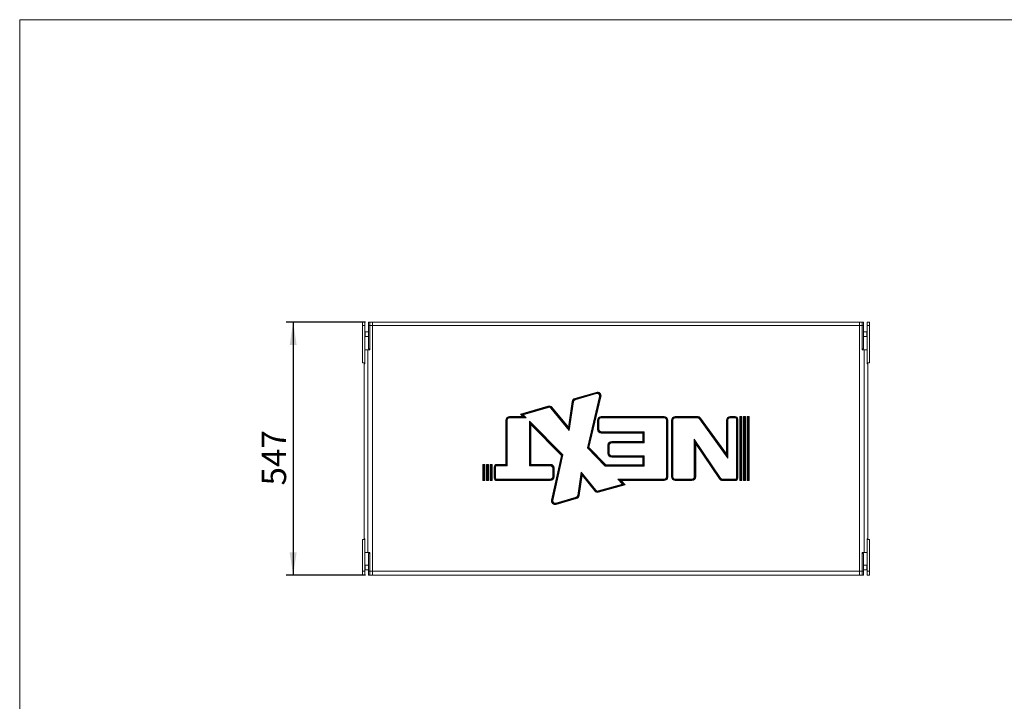
# Model space of a CAD drawing. Units: millimetres. Extents: x 110 to 4365, y 78 to 3023.
# Drawn here: x 110 to 2238, y 1550 to 3023 of the extents above; entities that cross this region are included whole.
import ezdxf

# ---------------------------------------------------------------- set-up
doc = ezdxf.new("R2010")
doc.units = ezdxf.units.MM
doc.header["$LTSCALE"] = 15
doc.layers.add('MEDIÇÕES', color=7, linetype='Continuous')
doc.styles.add('SLDTEXTSTYLE1', font='TXT', dxfattribs={"width": 0.75})
doc.dimstyles.new('SLDDIMSTYLE0', dxfattribs={"dimtxt": 52.5, "dimasz": 49.53, "dimexe": 0, "dimexo": 0.0625, "dimgap": 13.125, "dimtad": 1, "dimrnd": 1e-09, "dimzin": 12, "dimdsep": 46, "dimtxsty": 'SLDTEXTSTYLE1', "dimsah": 1, "dimcen": 0.09, "dimadec": 0, "dimazin": 3, "dimtfac": 1, "dimtofl": 0, "dimtmove": 0, "dimatfit": 3, "dimfxl": 1, "dimfrac": 2, "dimtolj": 1, "dimtzin": 12, "dimarcsym": 0})

# ---------------------------------------------------------------- blocks, each defined once
blk = doc.blocks.new('_D_2')
at = {"layer": 'MEDIÇÕES'}
for p, q in [((857.8, 2369.7), (686.3, 2369.7)), ((701.3, 2369.7), (701.3, 1822.7)), ((857.8, 1822.7), (686.3, 1822.7))]:
    blk.add_line(p, q, dxfattribs=at)
for points in [[(701.3, 2369.7), (693.7, 2320.2), (708.9, 2320.2)], [(701.3, 1822.7), (708.9, 1872.3), (693.7, 1872.3)]]:
    blk.add_solid(points, dxfattribs=at)
at = {"layer": 'MEDIÇÕES', "insert": (633.6, 2016.7, 0.1), "char_height": 52.5, "attachment_point": 1, "rotation": 90, "style": 'SLDTEXTSTYLE1'}
blk.add_mtext('547', dxfattribs=at)

msp = doc.modelspace()

# ---------------------------------------------------------------- linework, layer by layer
at = {"color": 7, "linetype": 'Continuous', "lineweight": 0}
for q in [(4362.515, 3022.882), (110.473, 78.009)]:
    msp.add_line((110.473, 3022.882), q, dxfattribs=at)
at = {"color": 7, "linetype": 'Continuous', "lineweight": 15}
for p, q in [((856.001, 2369.742), (851.301, 2369.742)), ((851.301, 2369.742), (851.301, 2362.3)), ((856.001, 2362.3), (851.301, 2362.3)), ((851.301, 2362.3), (851.301, 2281.742)), ((856.001, 2369.742), (856.001, 2362.3)), ((856.001, 2362.3), (856.001, 2309.742)), ((867.001, 2369.742), (864.001, 2369.742)), ((864.001, 2369.742), (864.001, 2362.3)), ((867.001, 2362.3), (864.001, 2362.3)), ((864.001, 2362.3), (864.001, 2311.742)), ((867.001, 2369.742), (872.801, 2369.742)), ((867.001, 2362.3), (867.001, 2369.742)), ((867.001, 2309.742), (867.001, 2362.3)), ((872.801, 2362.3), (867.001, 2362.3)), ((872.801, 2369.742), (872.801, 2362.3)), ((872.801, 2369.742), (1924.801, 2369.742)), ((872.801, 2362.3), (872.801, 1831.3)), ((1924.801, 2362.3), (872.801, 2362.3)), ((1924.801, 2369.742), (1930.601, 2369.742)), ((1924.801, 2362.3), (1924.801, 2369.742)), ((1930.601, 2362.3), (1924.801, 2362.3)), ((1924.801, 2362.3), (1924.801, 1831.3)), ((1933.601, 2369.742), (1930.601, 2369.742)), ((1930.601, 2369.742), (1930.601, 2362.3)), ((1933.601, 2362.3), (1930.601, 2362.3)), ((1930.601, 2309.742), (1930.601, 2362.3)), ((1933.601, 2369.742), (1933.601, 2362.3)), ((1933.601, 2362.3), (1933.601, 2311.742)), ((1946.301, 2369.742), (1941.601, 2369.742)), ((1941.601, 2369.742), (1941.601, 2362.3)), ((1946.301, 2362.3), (1941.601, 2362.3)), ((1941.601, 2362.3), (1941.601, 2309.742)), ((1946.301, 2369.742), (1946.301, 2362.3)), ((1946.301, 2362.3), (1946.301, 2281.742)), ((864.001, 2348.742), (857.001, 2348.742)), ((857.001, 2348.742), (857.001, 2338.742)), ((1940.601, 2348.742), (1933.601, 2348.742)), ((1940.601, 2348.442), (1940.601, 2348.742)), ((1940.601, 2338.742), (1940.601, 2348.442)), ((857.001, 2338.742), (864.001, 2338.742)), ((1933.601, 2338.742), (1940.601, 2338.742)), ((856.001, 2279.742), (856.001, 2309.742)), ((856.001, 2309.742), (862.801, 2309.742)), ((862.801, 2309.742), (862.801, 1871.742)), ((867.001, 2309.742), (862.801, 2309.742)), ((867.001, 2311.742), (864.001, 2311.742)), ((1933.601, 2311.742), (1930.601, 2311.742)), ((1930.601, 2309.742), (1934.801, 2309.742)), ((1934.801, 1871.742), (1934.801, 2309.742)), ((1934.801, 2309.742), (1941.601, 2309.742)), ((1941.601, 2309.742), (1941.601, 2279.742)), ((856.001, 2281.742), (851.301, 2281.742)), ((854.801, 1901.742), (854.801, 2279.742)), ((854.801, 2279.742), (856.001, 2279.742)), ((1946.301, 2281.742), (1941.601, 2281.742)), ((1941.601, 2279.742), (1942.801, 2279.742)), ((1942.801, 2279.742), (1942.801, 1901.742)), ((1309.812, 2204.527), (1356.235, 2217.893)), ((1356.637, 2216.402), (1310.214, 2203.036)), ((1310.616, 2201.748), (1357.039, 2215.113)), ((1356.637, 2216.402), (1356.235, 2217.893)), ((1356.637, 2216.402), (1357.039, 2215.113)), ((1296.039, 2142.461), (1304.065, 2197.946)), ((1305.5, 2197.638), (1297.006, 2138.924)), ((1297.974, 2135.588), (1306.935, 2197.533)), ((1305.5, 2197.638), (1304.065, 2197.946)), ((1305.5, 2197.638), (1306.935, 2197.533)), ((1310.214, 2203.036), (1309.812, 2204.527)), ((1310.214, 2203.036), (1310.616, 2201.748)), ((1363.499, 2208.975), (1337.14, 2097.852)), ((1338.734, 2098.191), (1364.91, 2208.541)), ((1366.321, 2208.309), (1340.329, 2098.733)), ((1364.91, 2208.541), (1363.499, 2208.975)), ((1364.91, 2208.541), (1366.321, 2208.309)), ((1192.396, 2170.893), (1251.866, 2188.12)), ((1197.544, 2165.762), (1192.396, 2170.893)), ((1195.156, 2170.086), (1192.396, 2170.893)), ((1252.27, 2186.63), (1195.156, 2170.086)), ((1195.156, 2170.086), (1197.916, 2169.48)), ((1195.156, 2170.086), (1201.046, 2164.214)), ((1197.916, 2169.48), (1252.674, 2185.342)), ((1252.27, 2186.63), (1251.866, 2188.12)), ((1252.27, 2186.63), (1252.674, 2185.342)), ((1259.213, 2184.498), (1258.095, 2183.677)), ((1258.095, 2183.677), (1297.974, 2135.588)), ((1259.213, 2184.498), (1260.33, 2185.521)), ((1297.006, 2138.924), (1259.213, 2184.498)), ((1260.33, 2185.521), (1296.039, 2142.461)), ((1160.746, 2062.254), (1160.746, 2157.716)), ((1162.196, 2157.614), (1160.746, 2157.716)), ((1162.196, 2157.614), (1163.646, 2157.716)), ((1162.196, 2157.614), (1162.196, 2060.707)), ((1163.646, 2059.361), (1163.646, 2157.716)), ((1168.812, 2165.762), (1197.544, 2165.762)), ((1168.812, 2164.214), (1168.812, 2165.762)), ((1168.812, 2164.214), (1168.812, 2162.869)), ((1201.046, 2164.214), (1168.812, 2164.214)), ((1168.812, 2162.869), (1204.549, 2162.869)), ((1201.046, 2164.214), (1197.544, 2165.762)), ((1204.549, 2162.869), (1197.916, 2169.48)), ((1201.046, 2164.214), (1204.549, 2162.869)), ((1284.227, 2082.639), (1211.688, 2155.517)), ((1211.688, 2155.517), (1211.688, 2059.418)), ((1213.138, 2151.906), (1211.688, 2155.517)), ((1213.138, 2060.763), (1213.138, 2151.906)), ((1213.138, 2151.906), (1214.588, 2148.497)), ((1213.138, 2151.906), (1282.64, 2082.08)), ((1358.961, 2157.732), (1358.961, 2138.046)), ((1360.411, 2157.631), (1358.961, 2157.732)), ((1360.411, 2157.631), (1361.861, 2157.732)), ((1360.411, 2157.631), (1360.411, 2137.944)), ((1361.861, 2157.732), (1361.861, 2138.046)), ((1502.732, 2165.779), (1367.027, 2165.779)), ((1367.027, 2164.231), (1367.027, 2165.779)), ((1367.027, 2164.231), (1367.027, 2162.886)), ((1502.732, 2164.231), (1367.027, 2164.231)), ((1502.732, 2162.886), (1367.027, 2162.886)), ((1502.732, 2164.231), (1502.732, 2165.779)), ((1502.732, 2164.231), (1502.732, 2162.886)), ((1507.898, 2035.234), (1507.898, 2157.732)), ((1509.348, 2157.631), (1507.898, 2157.732)), ((1509.348, 2157.631), (1510.798, 2157.732)), ((1509.348, 2035.133), (1509.348, 2157.631)), ((1510.798, 2035.234), (1510.798, 2157.732)), ((1518.866, 2035.307), (1518.866, 2157.583)), ((1520.316, 2157.482), (1518.866, 2157.583)), ((1520.316, 2157.482), (1521.766, 2157.583)), ((1520.316, 2157.482), (1520.316, 2035.206)), ((1521.766, 2035.307), (1521.766, 2157.583)), ((1526.932, 2165.63), (1574.777, 2165.63)), ((1526.932, 2164.082), (1526.932, 2165.63)), ((1526.932, 2164.082), (1526.932, 2162.737)), ((1574.777, 2164.082), (1526.932, 2164.082)), ((1526.932, 2162.737), (1574.777, 2162.737)), ((1574.777, 2164.082), (1574.777, 2165.63)), ((1574.777, 2164.082), (1574.777, 2162.737)), ((1580.141, 2161.345), (1578.966, 2160.6)), ((1640.25, 2075.908), (1578.966, 2160.6)), ((1580.141, 2161.345), (1581.317, 2162.293)), ((1638.8, 2080.282), (1580.141, 2161.345)), ((1637.35, 2084.859), (1581.317, 2162.293)), ((1637.35, 2157.583), (1637.35, 2084.859)), ((1638.8, 2157.482), (1637.35, 2157.583)), ((1638.8, 2157.482), (1640.25, 2157.583)), ((1638.8, 2157.482), (1638.8, 2080.282)), ((1640.25, 2157.583), (1640.25, 2075.908)), ((1656.211, 2165.63), (1645.416, 2165.63)), ((1645.416, 2164.082), (1645.416, 2165.63)), ((1645.416, 2164.082), (1645.416, 2162.737)), ((1656.211, 2164.082), (1645.416, 2164.082)), ((1656.211, 2162.737), (1645.416, 2162.737)), ((1656.211, 2164.082), (1656.211, 2165.63)), ((1656.211, 2164.082), (1656.211, 2162.737)), ((1659.179, 2159.776), (1659.179, 2033.115)), ((1660.629, 2159.675), (1659.179, 2159.776)), ((1660.629, 2159.675), (1662.079, 2159.776)), ((1660.629, 2033.014), (1660.629, 2159.675)), ((1662.079, 2159.776), (1662.079, 2033.115)), ((1666.27, 2165.63), (1670.769, 2165.63)), ((1666.27, 2027.261), (1666.27, 2165.63)), ((1668.27, 2163.495), (1666.27, 2165.63)), ((1668.27, 2029.117), (1668.27, 2163.495)), ((1668.27, 2163.495), (1668.769, 2163.495)), ((1668.769, 2163.495), (1670.769, 2165.63)), ((1668.769, 2029.117), (1668.769, 2163.495)), ((1670.769, 2027.261), (1670.769, 2165.63)), ((1674.29, 2165.63), (1678.789, 2165.63)), ((1674.29, 2027.261), (1674.29, 2165.63)), ((1676.29, 2163.495), (1674.29, 2165.63)), ((1676.29, 2029.117), (1676.29, 2163.495)), ((1676.29, 2163.495), (1676.789, 2163.495)), ((1676.789, 2163.495), (1678.789, 2165.63)), ((1676.789, 2029.117), (1676.789, 2163.495)), ((1678.789, 2027.261), (1678.789, 2165.63)), ((1682.309, 2165.63), (1686.808, 2165.63)), ((1682.309, 2027.261), (1682.309, 2165.63)), ((1684.309, 2163.495), (1682.309, 2165.63)), ((1684.309, 2029.117), (1684.309, 2163.495)), ((1684.309, 2163.495), (1684.808, 2163.495)), ((1684.808, 2163.495), (1686.808, 2165.63)), ((1684.808, 2029.117), (1684.808, 2163.495)), ((1686.808, 2027.261), (1686.808, 2165.63)), ((1214.588, 2148.497), (1214.588, 2062.311)), ((1281.052, 2081.722), (1214.588, 2148.497)), ((1297.006, 2138.924), (1296.039, 2142.461)), ((1297.006, 2138.924), (1297.974, 2135.588)), ((1360.411, 2137.944), (1358.961, 2138.046)), ((1360.411, 2137.944), (1361.861, 2138.046)), ((1367.027, 2132.892), (1459.697, 2132.892)), ((1367.027, 2131.345), (1367.027, 2132.892)), ((1367.027, 2131.345), (1367.027, 2129.999)), ((1367.027, 2131.345), (1458.247, 2131.345)), ((1367.027, 2129.999), (1456.797, 2129.999)), ((1458.247, 2131.345), (1456.797, 2129.999)), ((1456.797, 2129.999), (1456.797, 2111.951)), ((1458.247, 2131.345), (1459.697, 2132.892)), ((1458.247, 2131.345), (1458.247, 2110.404)), ((1459.697, 2132.892), (1459.697, 2109.058)), ((1456.797, 2111.951), (1389.58, 2111.951)), ((1389.58, 2110.404), (1389.58, 2111.951)), ((1389.58, 2110.404), (1389.58, 2109.058)), ((1458.247, 2110.404), (1389.58, 2110.404)), ((1459.697, 2109.058), (1389.58, 2109.058)), ((1458.247, 2110.404), (1456.797, 2111.951)), ((1458.247, 2110.404), (1459.697, 2109.058)), ((1624.654, 2032.433), (1568.061, 2116.449)), ((1568.061, 2035.307), (1568.061, 2116.449)), ((1569.511, 2111.602), (1568.061, 2116.449)), ((1569.511, 2111.602), (1623.45, 2031.525)), ((1569.511, 2111.602), (1570.961, 2106.957)), ((1569.511, 2035.206), (1569.511, 2111.602)), ((1570.961, 2035.307), (1570.961, 2106.957)), ((1622.247, 2030.82), (1570.961, 2106.957)), ((1338.734, 2098.191), (1337.14, 2097.852)), ((1337.14, 2097.852), (1375.707, 2058.401)), ((1338.734, 2098.191), (1340.329, 2098.733)), ((1376.319, 2059.746), (1338.734, 2098.191)), ((1340.329, 2098.733), (1376.93, 2061.294)), ((1381.514, 2103.905), (1381.514, 2085.801)), ((1382.964, 2103.804), (1381.514, 2103.905)), ((1382.964, 2085.7), (1381.514, 2085.801)), ((1382.964, 2103.804), (1384.414, 2103.905)), ((1382.964, 2103.804), (1382.964, 2085.7)), ((1382.964, 2085.7), (1384.414, 2085.801)), ((1384.414, 2103.905), (1384.414, 2085.801)), ((1638.8, 2080.282), (1637.35, 2084.859)), ((1259.593, 1985.181), (1281.052, 2081.722)), ((1282.64, 2082.08), (1261.008, 1984.766)), ((1262.424, 1984.554), (1284.227, 2082.639)), ((1282.64, 2082.08), (1281.052, 2081.722)), ((1282.64, 2082.08), (1284.227, 2082.639)), ((1389.58, 2080.648), (1459.697, 2080.648)), ((1389.58, 2079.1), (1389.58, 2080.648)), ((1389.58, 2079.1), (1389.58, 2077.755)), ((1389.58, 2079.1), (1458.247, 2079.1)), ((1389.58, 2077.755), (1456.797, 2077.755)), ((1458.247, 2079.1), (1456.797, 2077.755)), ((1456.797, 2077.755), (1456.797, 2061.294)), ((1458.247, 2079.1), (1459.697, 2080.648)), ((1458.247, 2079.1), (1458.247, 2059.746)), ((1459.697, 2080.648), (1459.697, 2058.401)), ((1638.8, 2080.282), (1640.25, 2075.908)), ((1115.292, 2062.254), (1110.793, 2062.254)), ((1110.793, 2027.285), (1110.793, 2062.254)), ((1112.793, 2060.12), (1110.793, 2062.254)), ((1112.793, 2029.141), (1112.793, 2060.12)), ((1113.292, 2060.12), (1112.793, 2060.12)), ((1113.292, 2060.12), (1115.292, 2062.254)), ((1113.292, 2029.141), (1113.292, 2060.12)), ((1115.292, 2027.285), (1115.292, 2062.254)), ((1123.312, 2062.254), (1118.813, 2062.254)), ((1118.813, 2027.285), (1118.813, 2062.254)), ((1120.813, 2060.12), (1118.813, 2062.254)), ((1120.813, 2029.141), (1120.813, 2060.12)), ((1121.312, 2060.12), (1120.813, 2060.12)), ((1121.312, 2060.12), (1123.312, 2062.254)), ((1121.312, 2029.141), (1121.312, 2060.12)), ((1123.312, 2027.285), (1123.312, 2062.254)), ((1131.39, 2062.254), (1126.833, 2062.254)), ((1126.833, 2027.285), (1126.833, 2062.254)), ((1128.833, 2060.12), (1126.833, 2062.254)), ((1128.833, 2029.141), (1128.833, 2060.12)), ((1129.39, 2060.12), (1128.833, 2060.12)), ((1129.39, 2060.12), (1131.39, 2062.254)), ((1129.39, 2029.141), (1129.39, 2060.12)), ((1131.39, 2027.285), (1131.39, 2062.254)), ((1135.576, 2033.139), (1135.576, 2056.4)), ((1137.026, 2056.299), (1135.576, 2056.4)), ((1137.026, 2056.299), (1138.476, 2056.4)), ((1137.026, 2056.299), (1137.026, 2033.038)), ((1138.476, 2033.139), (1138.476, 2056.4)), ((1141.444, 2062.254), (1160.746, 2062.254)), ((1141.444, 2060.707), (1141.444, 2062.254)), ((1141.444, 2060.707), (1141.444, 2059.361)), ((1162.196, 2060.707), (1141.444, 2060.707)), ((1141.444, 2059.361), (1163.646, 2059.361)), ((1162.196, 2060.707), (1160.746, 2062.254)), ((1162.196, 2060.707), (1163.646, 2059.361)), ((1213.138, 2060.763), (1211.688, 2059.418)), ((1211.688, 2059.418), (1256.857, 2059.418)), ((1213.138, 2060.763), (1214.588, 2062.311)), ((1256.857, 2060.763), (1213.138, 2060.763)), ((1214.588, 2062.311), (1256.857, 2062.311)), ((1256.857, 2060.763), (1256.857, 2062.311)), ((1256.857, 2060.763), (1256.857, 2059.418)), ((1262.023, 2054.264), (1262.023, 2035.331)), ((1263.473, 2054.163), (1262.023, 2054.264)), ((1263.473, 2054.163), (1264.923, 2054.264)), ((1263.473, 2035.23), (1263.473, 2054.163)), ((1264.923, 2054.264), (1264.923, 2035.331)), ((1323.556, 2045.629), (1316.293, 1995.345)), ((1355.084, 2006.589), (1323.556, 2045.629)), ((1324.516, 2042.033), (1323.556, 2045.629)), ((1376.319, 2059.746), (1375.707, 2058.401)), ((1459.697, 2058.401), (1375.707, 2058.401)), ((1376.319, 2059.746), (1376.93, 2061.294)), ((1458.247, 2059.746), (1376.319, 2059.746)), ((1456.797, 2061.294), (1376.93, 2061.294)), ((1458.247, 2059.746), (1456.797, 2061.294)), ((1458.247, 2059.746), (1459.697, 2058.401)), ((1112.793, 2029.141), (1110.793, 2027.285)), ((1115.292, 2027.285), (1110.793, 2027.285)), ((1113.292, 2029.141), (1112.793, 2029.141)), ((1113.292, 2029.141), (1115.292, 2027.285)), ((1120.813, 2029.141), (1118.813, 2027.285)), ((1123.312, 2027.285), (1118.813, 2027.285)), ((1121.312, 2029.141), (1120.813, 2029.141)), ((1121.312, 2029.141), (1123.312, 2027.285)), ((1128.833, 2029.141), (1126.833, 2027.285)), ((1131.39, 2027.285), (1126.833, 2027.285)), ((1129.39, 2029.141), (1128.833, 2029.141)), ((1129.39, 2029.141), (1131.39, 2027.285)), ((1137.026, 2033.038), (1135.576, 2033.139)), ((1137.026, 2033.038), (1138.476, 2033.139)), ((1256.857, 2030.178), (1141.444, 2030.178)), ((1141.444, 2028.63), (1141.444, 2030.178)), ((1141.444, 2028.63), (1141.444, 2027.285)), ((1141.444, 2028.63), (1256.857, 2028.63)), ((1256.857, 2027.285), (1141.444, 2027.285)), ((1256.857, 2028.63), (1256.857, 2030.178)), ((1256.857, 2028.63), (1256.857, 2027.285)), ((1263.473, 2035.23), (1262.023, 2035.331)), ((1263.473, 2035.23), (1264.923, 2035.331)), ((1317.728, 1995.038), (1324.516, 2042.033)), ((1325.476, 2038.639), (1319.164, 1994.933)), ((1324.516, 2042.033), (1325.476, 2038.639)), ((1324.516, 2042.033), (1353.955, 2005.58)), ((1352.826, 2004.774), (1325.476, 2038.639)), ((1502.732, 2030.08), (1402.792, 2030.08)), ((1402.792, 2030.08), (1413.163, 2019.743)), ((1406.295, 2028.533), (1402.792, 2030.08)), ((1415.936, 2018.923), (1406.295, 2028.533)), ((1406.295, 2028.533), (1409.797, 2027.187)), ((1406.295, 2028.533), (1502.732, 2028.533)), ((1409.797, 2027.187), (1418.709, 2018.304)), ((1502.732, 2027.187), (1409.797, 2027.187)), ((1502.732, 2028.533), (1502.732, 2030.08)), ((1502.732, 2028.533), (1502.732, 2027.187)), ((1509.348, 2035.133), (1507.898, 2035.234)), ((1509.348, 2035.133), (1510.798, 2035.234)), ((1520.316, 2035.206), (1518.866, 2035.307)), ((1520.316, 2035.206), (1521.766, 2035.307)), ((1562.895, 2030.154), (1526.932, 2030.154)), ((1526.932, 2028.606), (1526.932, 2030.154)), ((1526.932, 2028.606), (1526.932, 2027.261)), ((1526.932, 2028.606), (1562.895, 2028.606)), ((1562.895, 2027.261), (1526.932, 2027.261)), ((1562.895, 2028.606), (1562.895, 2030.154)), ((1562.895, 2028.606), (1562.895, 2027.261)), ((1569.511, 2035.206), (1568.061, 2035.307)), ((1569.511, 2035.206), (1570.961, 2035.307)), ((1623.45, 2031.525), (1622.247, 2030.82)), ((1623.45, 2031.525), (1624.654, 2032.433)), ((1656.211, 2030.154), (1628.942, 2030.154)), ((1628.942, 2028.606), (1628.942, 2030.154)), ((1628.942, 2028.606), (1628.942, 2027.261)), ((1628.942, 2028.606), (1656.211, 2028.606)), ((1656.211, 2027.261), (1628.942, 2027.261)), ((1656.211, 2028.606), (1656.211, 2030.154)), ((1656.211, 2028.606), (1656.211, 2027.261)), ((1660.629, 2033.014), (1659.179, 2033.115)), ((1660.629, 2033.014), (1662.079, 2033.115)), ((1668.27, 2029.117), (1666.27, 2027.261)), ((1666.27, 2027.261), (1670.769, 2027.261)), ((1668.27, 2029.117), (1668.769, 2029.117)), ((1668.769, 2029.117), (1670.769, 2027.261)), ((1676.29, 2029.117), (1674.29, 2027.261)), ((1674.29, 2027.261), (1678.789, 2027.261)), ((1676.29, 2029.117), (1676.789, 2029.117)), ((1676.789, 2029.117), (1678.789, 2027.261)), ((1684.309, 2029.117), (1682.309, 2027.261)), ((1682.309, 2027.261), (1686.808, 2027.261)), ((1684.309, 2029.117), (1684.808, 2029.117)), ((1684.808, 2029.117), (1686.808, 2027.261)), ((1353.955, 2005.58), (1352.826, 2004.774)), ((1353.955, 2005.58), (1355.084, 2006.589)), ((1413.163, 2019.743), (1360.515, 2004.864)), ((1360.91, 2003.371), (1360.515, 2004.864)), ((1360.91, 2003.371), (1415.936, 2018.923)), ((1360.91, 2003.371), (1361.306, 2002.08)), ((1418.709, 2018.304), (1361.306, 2002.08)), ((1415.936, 2018.923), (1413.163, 2019.743)), ((1415.936, 2018.923), (1418.709, 2018.304)), ((1261.008, 1984.766), (1259.593, 1985.181)), ((1261.008, 1984.766), (1262.424, 1984.554)), ((1312.618, 1991.131), (1268.906, 1978.489)), ((1269.31, 1976.999), (1268.906, 1978.489)), ((1269.31, 1976.999), (1313.022, 1989.64)), ((1313.426, 1988.352), (1269.713, 1975.711)), ((1313.022, 1989.64), (1312.618, 1991.131)), ((1313.022, 1989.64), (1313.426, 1988.352)), ((1317.728, 1995.038), (1316.293, 1995.345)), ((1317.728, 1995.038), (1319.164, 1994.933)), ((1269.31, 1976.999), (1269.713, 1975.711)), ((856.001, 1899.742), (851.301, 1899.742)), ((851.301, 1899.742), (851.301, 1831.3)), ((856.001, 1901.742), (854.801, 1901.742)), ((856.001, 1871.742), (856.001, 1901.742)), ((1942.801, 1901.742), (1941.601, 1901.742)), ((1941.601, 1901.742), (1941.601, 1871.742)), ((1946.301, 1899.742), (1941.601, 1899.742)), ((1946.301, 1899.742), (1946.301, 1831.3)), ((856.001, 1871.742), (856.001, 1831.3)), ((862.801, 1871.742), (856.001, 1871.742)), ((867.001, 1871.742), (862.801, 1871.742)), ((867.001, 1869.742), (864.001, 1869.742)), ((864.001, 1869.742), (864.001, 1831.3)), ((867.001, 1831.3), (867.001, 1871.742)), ((1930.601, 1871.742), (1934.801, 1871.742)), ((1930.601, 1831.3), (1930.601, 1871.742)), ((1933.601, 1869.742), (1930.601, 1869.742)), ((1933.601, 1869.742), (1933.601, 1831.3)), ((1941.601, 1871.742), (1934.801, 1871.742)), ((1941.601, 1871.742), (1941.601, 1831.3)), ((856.001, 1831.3), (851.301, 1831.3)), ((851.301, 1831.3), (851.301, 1822.742)), ((856.001, 1831.3), (856.001, 1822.742)), ((864.001, 1844.742), (857.001, 1844.742)), ((857.001, 1834.742), (857.001, 1844.742)), ((857.001, 1834.742), (864.001, 1834.742)), ((867.001, 1831.3), (864.001, 1831.3)), ((864.001, 1831.3), (864.001, 1822.742)), ((867.001, 1831.3), (872.801, 1831.3)), ((867.001, 1822.742), (867.001, 1831.3)), ((872.801, 1831.3), (872.801, 1822.812)), ((872.801, 1831.3), (1924.801, 1831.3)), ((872.801, 1822.742), (872.801, 1831.3)), ((1924.801, 1831.3), (1930.601, 1831.3)), ((1924.801, 1822.812), (1924.801, 1831.3)), ((1924.801, 1831.3), (1924.801, 1822.742)), ((1933.601, 1831.3), (1930.601, 1831.3)), ((1930.601, 1831.3), (1930.601, 1822.742)), ((1940.601, 1844.742), (1933.601, 1844.742)), ((1933.601, 1834.742), (1940.601, 1834.742)), ((1933.601, 1831.3), (1933.601, 1822.742)), ((1940.601, 1839.611), (1940.601, 1844.742)), ((1940.601, 1834.742), (1940.601, 1839.611)), ((1946.301, 1831.3), (1941.601, 1831.3)), ((1941.601, 1831.3), (1941.601, 1822.742)), ((1946.301, 1831.3), (1946.301, 1822.742)), ((856.001, 1822.742), (851.301, 1822.742)), ((867.001, 1822.742), (864.001, 1822.742)), ((867.801, 1822.742), (867.001, 1822.742)), ((872.801, 1822.812), (867.801, 1822.812)), ((867.801, 1822.812), (867.801, 1822.742)), ((867.801, 1822.742), (869.801, 1822.742)), ((869.801, 1822.812), (869.801, 1822.742)), ((872.801, 1822.742), (869.801, 1822.742)), ((1924.801, 1822.742), (872.801, 1822.742)), ((1929.801, 1822.812), (1924.801, 1822.812)), ((1927.801, 1822.742), (1924.801, 1822.742)), ((1927.801, 1822.812), (1927.801, 1822.742)), ((1929.801, 1822.742), (1927.801, 1822.742)), ((1929.801, 1822.742), (1929.801, 1822.812)), ((1930.601, 1822.742), (1929.801, 1822.742)), ((1933.601, 1822.742), (1930.601, 1822.742)), ((1946.301, 1822.742), (1941.601, 1822.742))]:
    msp.add_line(p, q, dxfattribs=at)
for centre, radius, start, end in [((1358.477, 2210.154), 8.057, 346.76693, 106.158407), ((1358.476, 2210.054), 6.609, 346.766965, 106.158371), ((1358.475, 2210.157), 5.16, 346.762451, 106.162885), ((1312.034, 2196.787), 8.053, 106.019337, 171.728975), ((1312.037, 2196.688), 6.605, 106.019318, 171.729049), ((1312.039, 2196.791), 5.157, 106.019227, 171.729111), ((1254.115, 2180.362), 8.078, 39.700217, 106.169501), ((1254.115, 2180.266), 6.625, 39.700126, 106.169465), ((1254.115, 2180.373), 5.173, 39.700076, 106.169549), ((1168.802, 2157.706), 8.056, 89.930203, 179.930092), ((1168.804, 2157.606), 6.608, 89.930304, 179.929929), ((1168.806, 2157.709), 5.16, 89.930251, 179.929969), ((1367.017, 2157.723), 8.056, 89.930202, 179.930066), ((1367.019, 2157.623), 6.608, 89.93023, 179.930036), ((1367.02, 2157.726), 5.16, 89.930245, 179.930057), ((1502.742, 2157.723), 8.056, 0.06996, 90.069798), ((1502.74, 2157.623), 6.608, 0.069964, 90.06977), ((1502.738, 2157.726), 5.16, 0.069901, 90.069796), ((1526.923, 2157.574), 8.056, 89.93018, 179.930036), ((1526.924, 2157.474), 6.608, 89.930176, 179.930089), ((1526.926, 2157.577), 5.16, 89.930122, 179.930139), ((1574.78, 2157.558), 8.072, 35.917203, 90.020049), ((1574.779, 2157.461), 6.621, 35.917045, 90.020083), ((1574.779, 2157.567), 5.17, 35.916999, 90.020099), ((1645.406, 2157.574), 8.056, 89.930181, 179.930088), ((1645.408, 2157.474), 6.608, 89.930176, 179.930026), ((1645.41, 2157.577), 5.16, 89.930273, 179.929905), ((1656.218, 2159.769), 5.861, 0.069785, 90.069915), ((1656.216, 2159.669), 4.413, 0.069601, 90.069995), ((1656.215, 2159.772), 2.964, 0.069902, 90.069636), ((1367.017, 2138.055), 8.056, 180.069971, 270.06976), ((1367.019, 2137.952), 6.608, 180.069969, 270.069765), ((1367.02, 2138.052), 5.16, 180.069943, 270.069795), ((1389.57, 2103.895), 8.056, 89.930234, 179.930031), ((1389.572, 2103.796), 6.608, 89.930225, 179.930041), ((1389.574, 2103.898), 5.16, 89.930222, 179.930045), ((1389.57, 2085.811), 8.056, 180.069966, 270.069779), ((1389.572, 2085.708), 6.608, 180.069943, 270.069799), ((1389.574, 2085.807), 5.16, 180.06996, 270.069778), ((1141.437, 2056.393), 5.861, 89.930318, 179.930019), ((1141.439, 2056.294), 4.413, 89.930005, 179.930399), ((1141.44, 2056.397), 2.964, 89.930405, 179.930058), ((1256.867, 2054.254), 8.056, 0.069923, 90.069782), ((1256.865, 2054.155), 6.608, 0.069914, 90.069756), ((1256.863, 2054.258), 5.16, 0.070101, 90.069721), ((1141.437, 2033.146), 5.861, 180.070022, 270.069604), ((1141.439, 2033.043), 4.413, 180.069754, 270.069843), ((1141.44, 2033.143), 2.964, 180.069902, 270.069636), ((1256.867, 2035.341), 8.056, 269.930256, 359.930066), ((1256.863, 2035.338), 5.16, 269.930239, 359.92994), ((1256.865, 2035.238), 6.608, 269.93036, 359.930003), ((1502.742, 2035.244), 8.056, 269.930202, 359.93004), ((1502.738, 2035.24), 5.16, 269.930204, 359.930099), ((1502.74, 2035.141), 6.608, 269.930203, 359.930063), ((1526.923, 2035.317), 8.056, 180.06996, 270.069798), ((1526.924, 2035.214), 6.608, 180.069937, 270.069797), ((1526.926, 2035.314), 5.16, 180.069867, 270.069831), ((1562.905, 2035.317), 8.056, 269.930141, 359.930048), ((1562.901, 2035.314), 5.16, 269.930251, 359.929969), ((1562.903, 2035.214), 6.608, 269.930129, 359.930072), ((1628.939, 2035.332), 8.071, 213.99322, 270.021932), ((1628.939, 2035.227), 6.62, 213.9933, 270.021882), ((1628.94, 2035.323), 5.169, 213.993214, 270.021849), ((1656.218, 2033.122), 5.861, 269.930189, 359.930185), ((1656.215, 2033.118), 2.964, 269.930651, 359.929956), ((1656.216, 2033.019), 4.413, 269.930005, 359.930399), ((1359.107, 2009.852), 8.077, 218.957154, 285.797555), ((1359.107, 2009.746), 6.625, 218.957047, 285.797671), ((1359.107, 2009.842), 5.173, 218.957254, 285.797458), ((1267.462, 1983.447), 8.058, 167.57861, 286.225063), ((1267.463, 1983.344), 6.609, 167.574275, 286.229432), ((1267.464, 1983.444), 5.16, 167.574137, 286.229489), ((1311.189, 1996.086), 5.157, 286.087563, 351.742118), ((1311.192, 1995.986), 6.605, 286.087466, 351.742257), ((1311.195, 1996.089), 8.053, 286.087655, 351.742086)]:
    msp.add_arc(centre, radius, start, end, dxfattribs=at)

# ---------------------------------------------------------------- dimensions: what is measured, and where the dimension line sits
at = {"layer": 'MEDIÇÕES'}
dim = msp.add_linear_dim(base=(701.301, 1822.742), p1=(872.801, 2369.742), p2=(872.801, 1822.742), angle=90, dimstyle='SLDDIMSTYLE0', dxfattribs=at)
dim.commit()
dim.dimension.update_dxf_attribs({"geometry": '_D_2', "text_midpoint": (701.301, 2096.242), "dimtype": 160})

doc.saveas('drawing.dxf')
